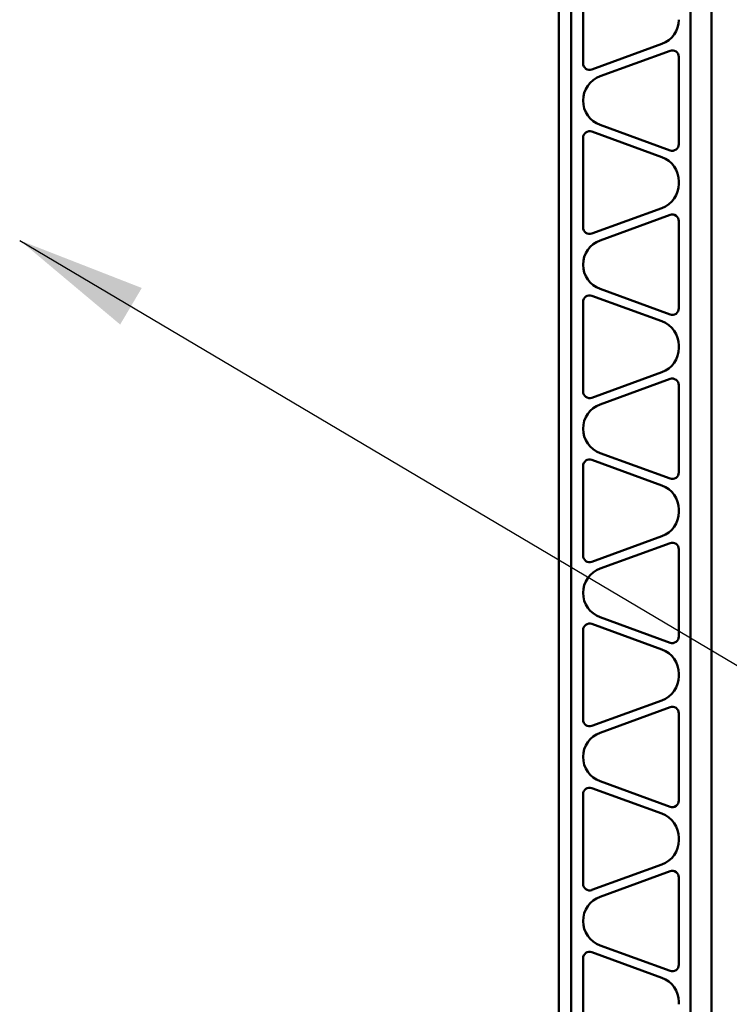
# Model space of a CAD drawing. Units: inches. Extents: x 0.6 to 33.4, y 0.4 to 21.4.
# Drawn here: x 6.3 to 7.4, y 10.9 to 12.4 of the extents above; entities that cross this region are included whole.
import ezdxf

# ---------------------------------------------------------------- set-up
doc = ezdxf.new("R2010")
doc.units = ezdxf.units.IN
doc.header["$LTSCALE"] = 2
doc.header["$MEASUREMENT"] = 0
doc.layers.add('Symbol (ANSI)', color=7, linetype='Continuous', lineweight=25)
doc.layers.add('Visible (ANSI)', color=7, linetype='Continuous', lineweight=50)
doc.styles.add('Note Text (ANSI)', font='tahoma.ttf')
doc.dimstyles.new('Default (ANSI)$7', dxfattribs={"dimscale": 2, "dimtxt": 0.12, "dimasz": 0.098425, "dimexe": 0.125, "dimexo": 0.0625, "dimgap": 0.031496, "dimtad": 0, "dimtih": 1, "dimtoh": 1, "dimrnd": 1e-08, "dimzin": 4, "dimdsep": 46, "dimtxsty": 'Note Text (ANSI)', "dimcen": 0.09, "dimdle": 0.393701, "dimclrd": 256, "dimclre": 256, "dimclrt": 256, "dimadec": 0, "dimazin": 1, "dimtfac": 1, "dimtofl": 0, "dimtmove": 0, "dimatfit": 3, "dimfxl": 1, "dimtolj": 1, "dimtzin": 4, "dimlwd": -1, "dimlwe": -1, "dimarcsym": 0})

msp = doc.modelspace()

# ---------------------------------------------------------------- linework, layer by layer
at = {"layer": 'Visible (ANSI)', "color": 5, "true_color": 0x0000ff}
for p, q in [((7.13182, 6.23891), (7.13182, 14.66918)), ((7.15082, 14.66918), (7.15082, 6.23891)), ((7.15092, 6.23891), (7.15092, 14.66918)), ((7.33272, 14.66918), (7.33272, 6.23891)), ((7.33282, 6.23891), (7.33282, 14.66918)), ((7.36482, 14.66918), (7.36482, 6.23891)), ((7.16882, 12.48743), (7.16882, 12.35093)), ((7.18224, 12.34154), (7.28892, 12.3804)), ((7.3014, 12.37004), (7.19472, 12.33118)), ((7.31482, 12.22772), (7.31482, 12.36065)), ((7.19472, 12.25718), (7.3014, 12.21832)), ((7.28892, 12.20797), (7.18224, 12.24683)), ((7.16882, 12.23743), (7.16882, 12.10093)), ((7.31482, 12.1674), (7.31482, 12.17097)), ((7.18224, 12.09154), (7.28892, 12.1304)), ((7.3014, 12.12004), (7.19472, 12.08118)), ((7.31482, 11.97772), (7.31482, 12.11065)), ((7.19472, 12.00718), (7.3014, 11.96832)), ((7.16882, 11.98743), (7.16882, 11.85093)), ((7.28892, 11.95797), (7.18224, 11.99683)), ((7.31482, 11.9174), (7.31482, 11.92097)), ((7.18224, 11.84154), (7.28892, 11.8804)), ((7.3014, 11.87004), (7.19472, 11.83118)), ((7.31482, 11.72772), (7.31482, 11.86065)), ((7.28892, 11.70797), (7.18224, 11.74683)), ((7.19472, 11.75718), (7.3014, 11.71832)), ((7.16882, 11.73743), (7.16882, 11.60093)), ((7.31482, 11.6674), (7.31482, 11.67097)), ((7.18224, 11.59154), (7.28892, 11.6304)), ((7.3014, 11.62004), (7.19472, 11.58118)), ((7.31482, 11.47772), (7.31482, 11.61065)), ((7.19472, 11.50718), (7.3014, 11.46832)), ((7.28892, 11.45797), (7.18224, 11.49683)), ((7.16882, 11.48743), (7.16882, 11.35093)), ((7.31482, 11.4174), (7.31482, 11.42097)), ((7.18224, 11.34154), (7.28892, 11.3804)), ((7.3014, 11.37004), (7.19472, 11.33118)), ((7.31482, 11.22772), (7.31482, 11.36065)), ((7.19472, 11.25718), (7.3014, 11.21832)), ((7.16882, 11.23743), (7.16882, 11.10093)), ((7.28892, 11.20797), (7.18224, 11.24683)), ((7.31482, 11.1674), (7.31482, 11.17097)), ((7.18224, 11.09154), (7.28892, 11.1304)), ((7.3014, 11.12004), (7.19472, 11.08118)), ((7.31482, 10.97772), (7.31482, 11.11065)), ((7.28892, 10.95797), (7.18224, 10.99683)), ((7.19472, 11.00718), (7.3014, 10.96832)), ((7.16882, 10.98743), (7.16882, 10.85093)), ((7.31482, 10.9174), (7.31482, 10.92097))]:
    msp.add_line(p, q, dxfattribs=at)
for centre, radius, start, end in [((7.27544, 12.4174), 0.03938, 290.01568, 0), ((7.30482, 12.36065), 0.01, 0, 110.01568), ((7.17882, 12.35093), 0.01, 180, 290.01568), ((7.2082, 12.29418), 0.03938, 110.01568, 249.98432), ((7.17882, 12.23743), 0.01, 69.98432, 180), ((7.30482, 12.22772), 0.01, 249.98432, 0), ((7.27544, 12.17097), 0.03938, 0, 69.98432), ((7.27544, 12.1674), 0.03938, 290.01568, 0), ((7.30482, 12.11065), 0.01, 0, 110.01568), ((7.17882, 12.10093), 0.01, 180, 290.01568), ((7.2082, 12.04418), 0.03938, 110.01568, 249.98432), ((7.17882, 11.98743), 0.01, 69.98432, 180), ((7.30482, 11.97772), 0.01, 249.98432, 0), ((7.27544, 11.92097), 0.03938, 0, 69.98432), ((7.27544, 11.9174), 0.03938, 290.01568, 0), ((7.30482, 11.86065), 0.01, 0, 110.01568), ((7.17882, 11.85093), 0.01, 180, 290.01568), ((7.2082, 11.79418), 0.03938, 110.01568, 249.98432), ((7.17882, 11.73743), 0.01, 69.98432, 180), ((7.30482, 11.72772), 0.01, 249.98432, 0), ((7.27544, 11.67097), 0.03938, 0, 69.98432), ((7.27544, 11.6674), 0.03938, 290.01568, 0), ((7.30482, 11.61065), 0.01, 0, 110.01568), ((7.17882, 11.60093), 0.01, 180, 290.01568), ((7.2082, 11.54418), 0.03938, 110.01568, 249.98432), ((7.17882, 11.48743), 0.01, 69.98432, 180), ((7.30482, 11.47772), 0.01, 249.98432, 0), ((7.27544, 11.42097), 0.03938, 0, 69.98432), ((7.27544, 11.4174), 0.03938, 290.01568, 0), ((7.30482, 11.36065), 0.01, 0, 110.01568), ((7.17882, 11.35093), 0.01, 180, 290.01568), ((7.2082, 11.29418), 0.03938, 110.01568, 249.98432), ((7.17882, 11.23743), 0.01, 69.98432, 180), ((7.30482, 11.22772), 0.01, 249.98432, 0), ((7.27544, 11.17097), 0.03938, 0, 69.98432), ((7.27544, 11.1674), 0.03938, 290.01568, 0), ((7.30482, 11.11065), 0.01, 0, 110.01568), ((7.17882, 11.10093), 0.01, 180, 290.01568), ((7.2082, 11.04418), 0.03938, 110.01568, 249.98432), ((7.17882, 10.98743), 0.01, 69.98432, 180), ((7.30482, 10.97772), 0.01, 249.98432, 0), ((7.27544, 10.92097), 0.03938, 0, 69.98432)]:
    msp.add_arc(centre, radius, start, end, dxfattribs=at)

# ---------------------------------------------------------------- leaders
at = {"layer": 'Symbol (ANSI)', "annotation_type": 0, "has_hookline": 1, "hookline_direction": 0}
for points, text_width in [([(6.17735, 13.81479), (8.92465, 12.19227), (9.1215, 12.19227)], 3.53746), ([(6.99046, 12.68447), (8.8461, 11.57675), (9.04295, 11.57675)], 2.51831), ([(6.31016, 12.08115), (8.84283, 10.581), (9.03968, 10.581)], 4.46539)]:
    msp.add_leader(points, dimstyle='Default (ANSI)$7', override={"dimtad": 0}, dxfattribs=dict(at, text_width=text_width))

doc.saveas('drawing.dxf')
